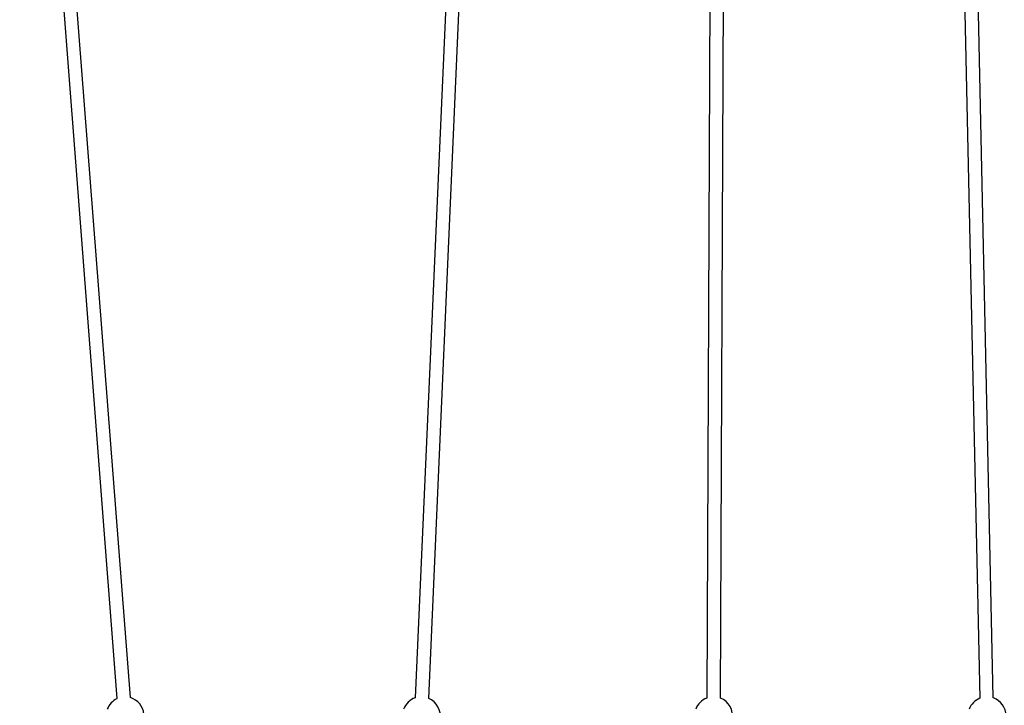
# Model space of a CAD drawing. Extents: x -5240 to 16971, y -2195 to 2749.
# Drawn here: x -1087 to 78, y 486 to 1298 of the extents above; entities that cross this region are included whole.
import ezdxf

# ---------------------------------------------------------------- set-up
doc = ezdxf.new("R2010")
doc.units = 0

msp = doc.modelspace()

# ---------------------------------------------------------------- linework, layer by layer
at = {"color": 7, "linetype": 'Continuous'}
for p, q in [((-1087.5, 1982.6), (-972.4, 494.3)), ((-956.4, 495.5), (-1071.5, 1983.8)), ((-554, 1983.4), (-619.4, 495.3)), ((-603.4, 494.6), (-538, 1982.7)), ((-267.8, 1963.2), (-274.4, 495)), ((-258.4, 494.9), (-251.8, 1963.1)), ((17.4, 1930), (48.6, 494.8)), ((64.6, 495.1), (33.4, 1930.4))]:
    msp.add_line(p, q, dxfattribs=at)
for centre, start, end in [((-962.8, 473.9), 115.2504, 159.1725), ((-962.8, 473.9), 297.5392, 73.5954), ((-612.3, 473.9), 108.3109, 159.1725), ((-612.3, 473.9), 273.5043, 66.6559), ((-266.5, 473.9), 110.5686, 159.1725), ((-266.5, 473.9), 270, 68.9136), ((57.1, 473.9), 112.0738, 159.1725), ((57.1, 473.9), 291.364, 70.4188)]:
    msp.add_arc(centre, 22.5, start, end, dxfattribs=at)

doc.saveas('drawing.dxf')
